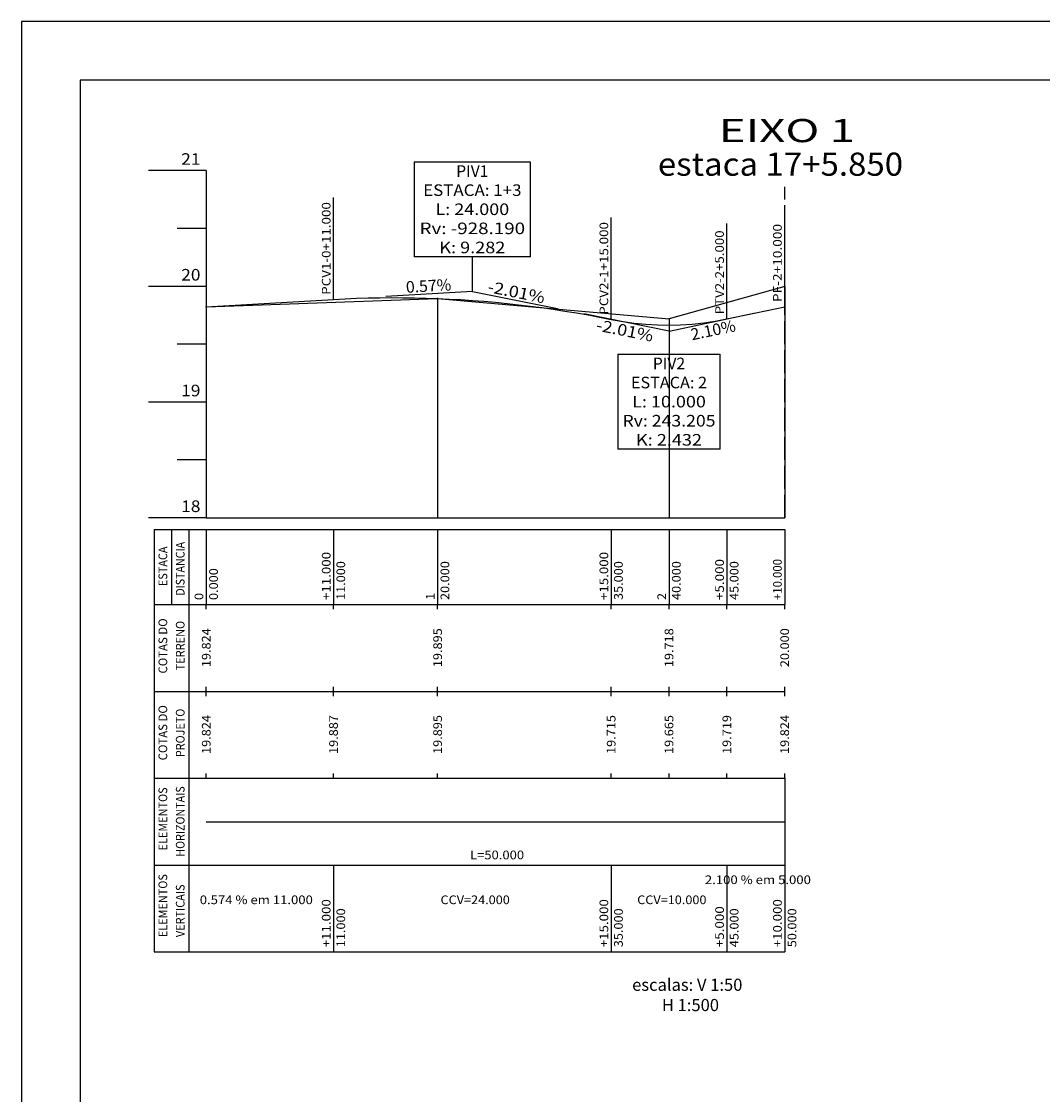
# Model space of a CAD drawing. Extents: x -286 to 218, y -33 to 264.
# Drawn here: x -280 to -192, y 171 to 264 of the extents above; entities that cross this region are included whole.
import ezdxf
from ezdxf.enums import TextEntityAlignment as Align

# ---------------------------------------------------------------- set-up
doc = ezdxf.new("R2010")
doc.units = 0
doc.linetypes.add('LIN0', pattern=[0])
doc.linetypes.add('LIN1', pattern=[2.5, 2, -0.5])
doc.layers.get('0').update_dxf_attribs({"linetype": 'CONTINUOUS'})
for name, color, linetype in [('_PERFIL', 7, 'LIN0'), ('PERFIL', 7, 'LIN0'), ('PRANCHA', 7, 'CONTINUOUS')]:
    doc.layers.add(name, color=color, linetype=linetype)
doc.styles.add('ROMANS', font='romans')

# ---------------------------------------------------------------- blocks, each defined once
blk = doc.blocks.new('SIMB5')
at = {"color": 0}
blk.add_point((0, 0), dxfattribs=at)
for tag in ['COTA', 'PONTO', 'DESC']:
    blk.add_attdef(tag, (0, 0), '', height=1)
blk = doc.blocks.new('BLOCO8284')
at = {"layer": 'PERFIL', "color": 4, "linetype": 'LIN0'}
for p, q in [((50, 131.48), (72, 132.742609)), ((140, 129.38), (150, 131.48))]:
    blk.add_line(p, q, dxfattribs=at)
at = {"layer": 'PERFIL', "color": 4, "linetype": 'LIN0', "flags": 128}
for points in [[(72, 132.742609), (74, 132.846618), (76, 132.929079), (78, 132.989994), (80, 133.029361), (82, 133.04718), (84, 133.043453), (86, 133.018178), (88, 132.971355), (90, 132.902986), (92, 132.813069), (94, 132.701605), (96, 132.568593), (98, 132.414035), (100, 132.237928), (102, 132.040275), (104, 131.821074), (106, 131.580326), (108, 131.318031), (110, 131.034188), (112, 130.728798), (114, 130.401861), (116, 130.053376), (118, 129.683344), (120, 129.291765)], [(120, 129.291765), (122, 128.930529), (124, 128.651529), (126, 128.454765), (128, 128.340235), (130, 128.307941), (132, 128.357882), (134, 128.490059), (136, 128.704471), (138, 129.001118), (140, 129.38)]]:
    blk.add_lwpolyline(points, dxfattribs=at)
blk = doc.blocks.new('BLOCO10410')
at = {"layer": 'PERFIL', "color": 3, "linetype": 'LIN0'}
for q in [(81.024642, 133.260545), (110.705374, 131.161625)]:
    blk.add_line((96, 134.12), q, dxfattribs=at)
at = {"layer": 'PERFIL', "color": 3, "style": 'ROMANS'}
for s, rotation, width, p, p2 in [('0.57%', 3.28467865, 0.903846, (84.57917, 133.865202), (92.399635, 134.314029)), ('-2.01%', 348.62526813, 0.897436, (98.529786, 134.019081), (108.333368, 132.046831))]:
    blk.add_text(s, height=2, rotation=rotation, dxfattribs=dict(at, width=width)).set_placement(p, p2, align=Align.FIT)
blk = doc.blocks.new('BLOCO10896')
at = {"layer": 'PERFIL', "color": 3, "linetype": 'LIN0'}
for p, q in [((85.9625, 156.52), (106.0375, 156.52)), ((85.9625, 156.52), (85.9625, 140.12)), ((106.0375, 140.12), (106.0375, 156.52)), ((106.0375, 140.12), (85.9625, 140.12)), ((96, 134.12), (96, 140.12))]:
    blk.add_line(p, q, dxfattribs=at)
at = {"layer": 'PERFIL', "color": 3, "style": 'ROMANS'}
for s, width, p, p2 in [('PIV1', 1.010776, (93.208333, 153.92), (98.791667, 153.92)), ('ESTACA: 1+3', 0.866505, (87.5, 150.62), (104.5, 150.62)), ('L: 24.000', 0.86371, (89.625, 147.32), (102.375, 147.32)), ('Rv: -928.190', 0.867081, (86.875, 144.02), (105.125, 144.02)), ('K: 9.282', 0.86241, (90.291667, 140.72), (101.708333, 140.72))]:
    blk.add_text(s, height=2, dxfattribs=dict(at, width=width)).set_placement(p, p2, align=Align.FIT)
blk = doc.blocks.new('BLOCO11988')
at = {"layer": 'PERFIL', "color": 3, "linetype": 'LIN0'}
for q in [(115.294626, 130.238375), (144.679802, 130.362759)]:
    blk.add_line((130, 127.28), q, dxfattribs=at)
at = {"layer": 'PERFIL', "color": 3, "style": 'ROMANS'}
for s, rotation, width, p, p2 in [('-2.01%', 348.62526813, 0.897436, (117.272182, 127.392453), (127.075764, 125.420203)), ('2.10%', 11.85977919, 0.903846, (134.000083, 125.667668), (141.666202, 127.277553))]:
    blk.add_text(s, height=2, rotation=rotation, dxfattribs=dict(at, width=width)).set_placement(p, p2, align=Align.FIT)
blk = doc.blocks.new('BLOCO12474')
at = {"layer": 'PERFIL', "color": 3, "linetype": 'LIN0'}
for p, q in [((130, 127.28), (130, 123.28)), ((121.154167, 123.28), (138.845833, 123.28)), ((121.154167, 123.28), (121.154167, 106.88)), ((138.845833, 106.88), (138.845833, 123.28)), ((138.845833, 106.88), (121.154167, 106.88))]:
    blk.add_line(p, q, dxfattribs=at)
at = {"layer": 'PERFIL', "color": 3, "style": 'ROMANS'}
for s, width, p, p2 in [('PIV2', 0.916016, (127.208333, 120.68), (132.791667, 120.68)), ('ESTACA: 2', 0.864062, (123.416667, 117.38), (136.583333, 117.38)), ('L: 10.000', 0.86371, (123.625, 114.08), (136.375, 114.08)), ('Rv: 243.205', 0.866026, (121.958333, 110.78), (138.041667, 110.78)), ('K: 2.432', 0.86241, (124.291667, 107.48), (135.708333, 107.48))]:
    blk.add_text(s, height=2, dxfattribs=dict(at, width=width)).set_placement(p, p2, align=Align.FIT)

msp = doc.modelspace()

# ---------------------------------------------------------------- linework, layer by layer
at = {"layer": 'PERFIL', "color": 7, "linetype": 'LIN0'}
for p, q in [((-264.47, 250.802), (-269.47, 250.802)), ((-264.47, 250.802), (-264.47, 220.802)), ((-253.47, 239.672), (-253.47, 248.472)), ((-229.47, 237.952), (-229.47, 246.752)), ((-214.47, 239.042), (-214.47, 246.742)), ((-264.47, 245.802), (-266.97, 245.802)), ((-219.47, 237.992), (-219.47, 246.242)), ((-264.47, 240.802), (-269.47, 240.802)), ((-214.47, 240.802), (-214.47, 220.802)), ((-244.47, 239.752), (-244.47, 220.802)), ((-224.47, 237.982), (-224.47, 220.802)), ((-264.47, 235.802), (-266.97, 235.802)), ((-264.47, 230.802), (-269.47, 230.802)), ((-264.47, 225.802), (-266.97, 225.802)), ((-264.47, 220.802), (-269.47, 220.802)), ((-264.47, 220.802), (-214.47, 220.802)), ((-268.97, 219.802), (-214.47, 219.802)), ((-268.97, 219.802), (-268.97, 213.302)), ((-267.47, 219.802), (-267.47, 213.302)), ((-265.97, 219.802), (-265.97, 213.302)), ((-264.47, 219.802), (-264.47, 213.302)), ((-253.47, 219.802), (-253.47, 213.302)), ((-244.47, 219.802), (-244.47, 213.302)), ((-229.47, 219.802), (-229.47, 213.302)), ((-224.47, 219.802), (-224.47, 213.302)), ((-219.47, 219.802), (-219.47, 213.302)), ((-214.47, 219.802), (-214.47, 213.302)), ((-268.97, 213.302), (-214.47, 213.302)), ((-268.97, 213.302), (-268.97, 205.802)), ((-265.97, 213.302), (-265.97, 205.802)), ((-264.47, 212.902), (-264.47, 213.302)), ((-253.47, 212.902), (-253.47, 213.302)), ((-244.47, 212.902), (-244.47, 213.302)), ((-229.47, 212.902), (-229.47, 213.302)), ((-224.47, 212.902), (-224.47, 213.302)), ((-219.47, 212.902), (-219.47, 213.302)), ((-214.47, 212.902), (-214.47, 213.302)), ((-264.47, 205.802), (-264.47, 206.202)), ((-253.47, 205.802), (-253.47, 206.202)), ((-244.47, 205.802), (-244.47, 206.202)), ((-229.47, 205.802), (-229.47, 206.202)), ((-224.47, 205.802), (-224.47, 206.202)), ((-219.47, 205.802), (-219.47, 206.202)), ((-214.47, 205.802), (-214.47, 206.202)), ((-268.97, 205.802), (-214.47, 205.802)), ((-268.97, 205.802), (-268.97, 198.302)), ((-265.97, 205.802), (-265.97, 198.302)), ((-264.47, 205.402), (-264.47, 205.802)), ((-253.47, 205.402), (-253.47, 205.802)), ((-244.47, 205.402), (-244.47, 205.802)), ((-229.47, 205.402), (-229.47, 205.802)), ((-224.47, 205.402), (-224.47, 205.802)), ((-219.47, 205.402), (-219.47, 205.802)), ((-214.47, 205.402), (-214.47, 205.802)), ((-264.47, 198.302), (-264.47, 198.702)), ((-253.47, 198.302), (-253.47, 198.702)), ((-244.47, 198.302), (-244.47, 198.702)), ((-229.47, 198.302), (-229.47, 198.702)), ((-224.47, 198.302), (-224.47, 198.702)), ((-219.47, 198.302), (-219.47, 198.702)), ((-214.47, 198.302), (-214.47, 198.702)), ((-268.97, 198.302), (-214.47, 198.302)), ((-268.97, 198.302), (-268.97, 190.802)), ((-265.97, 198.302), (-265.97, 190.802)), ((-268.97, 190.802), (-214.47, 190.802)), ((-268.97, 190.802), (-268.97, 183.302)), ((-265.97, 190.802), (-265.97, 183.302)), ((-253.47, 190.802), (-253.47, 183.302)), ((-229.47, 190.802), (-229.47, 183.302)), ((-219.47, 190.802), (-219.47, 183.302)), ((-214.47, 190.802), (-214.47, 183.302)), ((-268.97, 183.302), (-214.47, 183.302))]:
    msp.add_line(p, q, dxfattribs=at)
at = {"layer": 'PERFIL', "color": 5, "linetype": 'LIN1'}
msp.add_line((-214.47, 220.802), (-214.47, 249.395), dxfattribs=at)
at = {"layer": 'PERFIL', "linetype": 'CONTINUOUS'}
for p, q in [((-214.47, 240.802), (-224.47, 237.982)), ((-214.47, 198.302), (-214.47, 190.802))]:
    msp.add_line(p, q, dxfattribs=at)
at = {"layer": 'PERFIL', "color": 7, "linetype": 'LIN0', "flags": 128}
msp.add_lwpolyline([(-264.47, 239.042), (-244.47, 239.752), (-224.47, 237.982)], dxfattribs=at)
at = {"layer": 'PERFIL', "color": 4, "linetype": 'LIN0', "flags": 128}
msp.add_lwpolyline([(-264.47, 194.552), (-214.47, 194.552)], dxfattribs=at)
at = {"layer": 'PRANCHA', "color": 7}
for p, q in [((-280.444, 263.687), (-280.444, 172.798)), ((-280.444, 172.798), (-280.444, 115.187))]:
    msp.add_line(p, q, dxfattribs=at)
at = {"layer": 'PRANCHA', "color": 253}
for p, q in [((-275.362, 258.606), (-275.363, 172.798)), ((128.581, 258.605), (-275.362, 258.606)), ((-275.363, 172.798), (-275.363, -28.232))]:
    msp.add_line(p, q, dxfattribs=at)
at = {"layer": 'PRANCHA', "color": 7}
msp.add_lwpolyline([(133.662, 172.797), (133.663, 263.686), (-280.444, 263.687)], dxfattribs=at)

# ---------------------------------------------------------------- block references
at = {"layer": '_PERFIL', "color": 3, "xscale": 0.5, "yscale": 0.5, "zscale": 0.5}
for p in [(-244.47, 239.752), (-264.47, 239.042), (-224.47, 237.982)]:
    msp.add_blockref('SIMB5', p, dxfattribs=at)
at = {"layer": 'PERFIL', "xscale": 0.5, "yscale": 0.5, "zscale": 0.5}
for name in ['BLOCO10896', 'BLOCO10410', 'BLOCO8284', 'BLOCO11988', 'BLOCO12474']:
    msp.add_blockref(name, (-289.47, 173.302), dxfattribs=at)

# ---------------------------------------------------------------- texts
at = {"color": 1}
for s, p in [('escalas: V 1:50', (-227.657, 179.936)), ('        H 1:500', (-227.657, 178.186))]:
    msp.add_text(s, height=1.05, dxfattribs=at).set_placement(p)
at = {"layer": 'PERFIL', "color": 5, "style": 'ROMANS'}
for s, width, p, p2 in [('EIXO 1', 1.22558, (-220.177, 253.259), (-208.388, 253.259)), ('estaca 17+5.850', 0.803527, (-225.434, 250.357), (-204.237, 250.357))]:
    msp.add_text(s, height=2, dxfattribs=dict(at, width=width)).set_placement(p, p2, align=Align.FIT)
at = {"layer": 'PERFIL', "color": 7, "style": 'ROMANS'}
for s, height, width, p, p2 in [('21', 1, 1.129032, (-266.636, 251.302), (-264.97, 251.302)), ('20', 1, 0.945946, (-266.636, 241.302), (-264.97, 241.302)), ('19', 1, 0.972222, (-266.636, 231.302), (-264.97, 231.302)), ('18', 1, 0.945946, (-266.636, 221.302), (-264.97, 221.302)), ('L=50.000', 0.75, 0.872667, (-241.67, 191.302), (-236.995, 191.302)), ('2.100 % em 5.000', 0.75, 0.82265, (-221.37, 189.158), (-212.203, 189.158)), ('0.574 % em 11.000', 0.75, 0.824632, (-265.032, 187.427), (-255.254, 187.427)), ('CCV=24.000', 0.75, 0.868854, (-244.22, 187.427), (-238.231, 187.427)), ('CCV=10.000', 0.75, 0.868854, (-227.22, 187.427), (-221.231, 187.427))]:
    msp.add_text(s, height=height, dxfattribs=dict(at, width=width)).set_placement(p, p2, align=Align.FIT)
for s, width, p, p2 in [('PCV1-0+11.000', 0.865465, (-253.725, 240.072), (-253.725, 248.077)), ('PCV2-1+15.000', 0.865465, (-229.725, 238.352), (-229.725, 246.357)), ('PF-2+10.000', 0.867329, (-214.725, 239.442), (-214.725, 246.194)), ('PTV2-2+5.000', 0.866524, (-219.725, 238.392), (-219.725, 245.633)), ('ESTACA', 0.863263, (-267.845, 214.902), (-267.845, 218.324)), ('DISTANCIA', 0.861221, (-266.345, 214.077), (-266.345, 218.721)), ('+11.000', 0.874854, (-253.725, 213.702), (-253.725, 217.857)), ('11.000', 0.879543, (-252.465, 213.702), (-252.465, 217.063)), ('20.000', 0.879543, (-243.465, 213.702), (-243.465, 217.063)), ('+15.000', 0.874854, (-229.725, 213.702), (-229.725, 217.857)), ('35.000', 0.879543, (-228.465, 213.702), (-228.465, 217.063)), ('40.000', 0.879543, (-223.465, 213.702), (-223.465, 217.063)), ('+5.000', 0.878269, (-219.725, 213.702), (-219.725, 217.246)), ('45.000', 0.879543, (-218.465, 213.702), (-218.465, 217.063)), ('+10.000', 0.746199, (-214.725, 213.702), (-214.725, 217.246)), ('0.000', 0.885057, (-263.465, 213.702), (-263.465, 216.452)), ('0', 1.006536, (-264.725, 213.702), (-264.725, 214.313)), ('1', 1.555555, (-244.725, 213.702), (-244.725, 214.313)), ('2', 1.006536, (-224.725, 213.702), (-224.725, 214.313)), ('COTAS DO', 0.844726, (-267.845, 207.352), (-267.845, 212.118)), ('TERRENO', 0.87429, (-266.345, 207.627), (-266.345, 211.904)), ('19.824', 0.871399, (-264.095, 207.902), (-264.095, 211.263)), ('19.895', 0.879543, (-244.095, 207.902), (-244.095, 211.263)), ('19.718', 0.879543, (-224.095, 207.902), (-224.095, 211.263)), ('20.000', 0.879543, (-214.095, 207.902), (-214.095, 211.263)), ('COTAS DO', 0.844726, (-267.845, 199.852), (-267.845, 204.618)), ('PROJETO', 0.87471, (-266.345, 200.127), (-266.345, 204.313)), ('19.824', 0.871399, (-264.095, 200.402), (-264.095, 203.763)), ('19.887', 0.879543, (-253.095, 200.402), (-253.095, 203.763)), ('19.895', 0.879543, (-244.095, 200.402), (-244.095, 203.763)), ('19.715', 0.879543, (-229.095, 200.402), (-229.095, 203.763)), ('19.665', 0.879543, (-224.095, 200.402), (-224.095, 203.763)), ('19.719', 0.887841, (-219.095, 200.402), (-219.095, 203.763)), ('19.824', 0.871399, (-214.095, 200.402), (-214.095, 203.763)), ('ELEMENTOS', 0.870222, (-267.845, 192.077), (-267.845, 197.516)), ('HORIZONTAIS', 0.868651, (-266.345, 191.527), (-266.345, 197.607)), ('ELEMENTOS', 0.870222, (-267.845, 184.577), (-267.845, 190.016)), ('VERTICAIS', 0.873136, (-266.345, 184.577), (-266.345, 189.129)), ('+11.000', 0.874854, (-253.725, 183.702), (-253.725, 187.857)), ('+15.000', 0.874854, (-229.725, 183.702), (-229.725, 187.857)), ('+10.000', 0.874854, (-214.725, 183.702), (-214.725, 187.857)), ('11.000', 0.879543, (-252.465, 183.702), (-252.465, 187.063)), ('35.000', 0.879543, (-228.465, 183.702), (-228.465, 187.063)), ('+5.000', 0.878269, (-219.725, 183.702), (-219.725, 187.246)), ('45.000', 0.879543, (-218.465, 183.702), (-218.465, 187.063)), ('50.000', 0.879543, (-213.465, 183.702), (-213.465, 187.063))]:
    msp.add_text(s, height=0.75, rotation=90, dxfattribs=dict(at, width=width)).set_placement(p, p2, align=Align.FIT)

doc.saveas('drawing.dxf')
